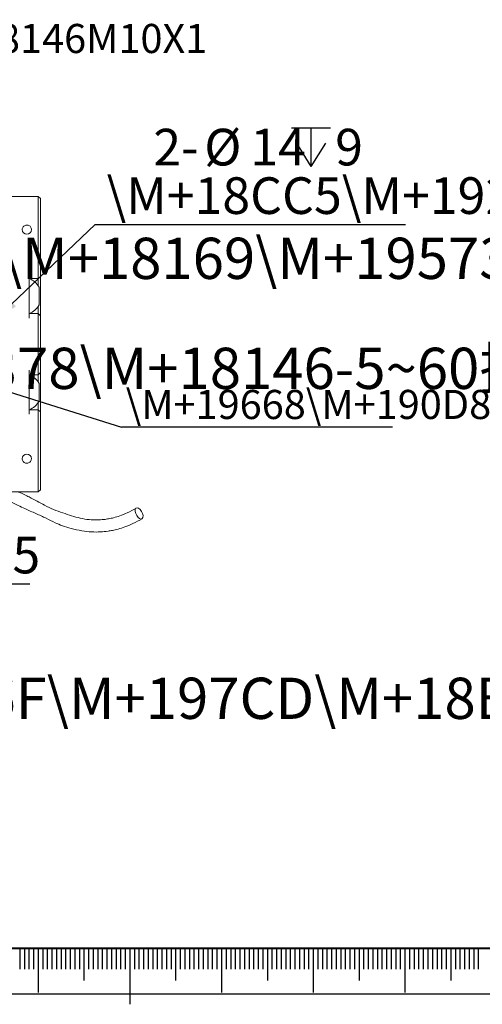
# Model space of a CAD drawing. Units: millimetres. Extents: x 0 to 665, y -1 to 558.
# Drawn here: x 248 to 298, y -1 to 106 of the extents above; entities that cross this region are included whole.
import ezdxf

# ---------------------------------------------------------------- set-up
doc = ezdxf.new("R2010")
doc.units = ezdxf.units.MM
doc.layers.add('SLD-0', color=7, linetype='Continuous')
doc.layers.add('图框', color=179, linetype='Continuous')
doc.styles.add('SLDTEXTSTYLE0', font='TXT', dxfattribs={"width": 0.7, "bigfont": 'bigfont'})
doc.styles.add('SLDTEXTSTYLE1', font='TXT', dxfattribs={"width": 0.7})
doc.dimstyles.new('SLDDIMSTYLE0', dxfattribs={"dimtxt": 4, "dimasz": 3, "dimexe": 0, "dimexo": 0.0625, "dimgap": 1, "dimtad": 2, "dimlfac": 2, "dimrnd": 1e-09, "dimzin": 12, "dimdsep": 46, "dimtxsty": 'SLDTEXTSTYLE1', "dimsah": 1, "dimcen": 0.09, "dimadec": 0, "dimazin": 3, "dimtfac": 1, "dimtmove": 0, "dimatfit": 0, "dimfxl": 0, "dimfrac": 2, "dimtolj": 1, "dimtzin": 12, "dimarcsym": 0})
doc.dimstyles.new('SLDDIMSTYLE2', dxfattribs={"dimtxt": 0.18, "dimasz": 3, "dimexe": 0, "dimexo": 0.0625, "dimgap": 0, "dimtad": 0, "dimtih": 1, "dimtoh": 1, "dimdec": 0, "dimrnd": 1e-09, "dimzin": 0, "dimdsep": 46, "dimtxsty": 'Standard', "dimsah": 1, "dimcen": 0.09, "dimadec": 0, "dimazin": 0, "dimtfac": 3, "dimtdec": 0, "dimtofl": 0, "dimtmove": 0, "dimatfit": 3, "dimfxl": 0, "dimfrac": 2, "dimtolj": 1, "dimtzin": 0, "dimarcsym": 0})
doc.dimstyles.new('SLDDIMSTYLE5', dxfattribs={"dimtxt": 4, "dimasz": 3, "dimexe": 0, "dimexo": 0.0625, "dimgap": 1, "dimtad": 0, "dimtih": 1, "dimtoh": 1, "dimlfac": 2, "dimrnd": 1e-09, "dimzin": 12, "dimdsep": 46, "dimtxsty": 'SLDTEXTSTYLE1', "dimblk1": 'NONE', "dimsah": 1, "dimcen": 0, "dimadec": 0, "dimazin": 3, "dimtfac": 1, "dimtmove": 0, "dimatfit": 3, "dimldrblk": 'NONE', "dimfxl": 0, "dimfrac": 2, "dimtolj": 1, "dimtzin": 12, "dimarcsym": 0})

# ---------------------------------------------------------------- blocks, each defined once
blk = doc.blocks.new('SW_NOTE_2')
at = {"layer": '图框', "color": 0, "char_height": 4.5, "attachment_point": 1, "style": 'SLDTEXTSTYLE0'}
for s, insert in [('2.\\M+18E67\\M+19770\\M+197AC\\M+191CC\\M+18146\\M+18BF3\\M+19F83\\M+18169\\M+19573给\\M+196FB\\M+1816A\\M+1916F\\M+18DEC\\M+19770', (0, -6.2)), ('4.环\\M+18BAB\\M+188C8\\M+18B79\\M+197AC\\M+191CC\\M+189B7\\M+19378\\M+18146-5~60摄\\M+18E81\\M+19378\\M+18142', (0, -18.2)), ('10.\\M+18DDD0.5MPa\\M+189BA\\M+19349\\M+1974C\\M+19DC1输\\M+18F6F\\M+197CD\\M+18BE9\\M+181461.84N.m', (0, -54.2))]:
    blk.add_mtext(s, dxfattribs=dict(at, insert=insert))
blk = doc.blocks.new('SW_SYMBOL_HOLE_DEPTH')
at = {"layer": '图框', "color": 0}
for p, q in [((0, 875), (800, 875)), ((400, 875), (400, 75)), ((100, 555), (400, 75)), ((700, 555), (400, 75))]:
    blk.add_line(p, q, dxfattribs=at)
blk = doc.blocks.new('_D_17')
at = {"layer": '图框'}
for p, q in [((245.1, 73.29), (256.26, 83.92)), ((256.26, 83.92), (290.1, 83.92)), ((240.03, 68.46), (245.1, 73.29))]:
    blk.add_line(p, q, dxfattribs=at)
blk.add_solid([(245.1, 73.29), (247.62, 74.99), (246.92, 75.73)], dxfattribs=at)
at = {"layer": '图框', "xscale": 0.005290909090909091, "yscale": 0.005290909090909091, "zscale": 0.005290909090909091}
blk.add_blockref('SW_SYMBOL_HOLE_DEPTH', (277.68, 89.86), dxfattribs=at)
at = {"layer": '图框', "char_height": 4, "attachment_point": 1}
for s, insert, style in [('%%c', (268.16, 94.37), 'SLDTEXTSTYLE1'), ('2-', (262.61, 94.37), 'SLDTEXTSTYLE1'), ('14', (273.19, 94.37), 'SLDTEXTSTYLE1'), ('9', (282.44, 94.37), 'SLDTEXTSTYLE1'), ('\\M+18CC5\\M+192E8\\M+19786钉\\M+191E4阶\\M+18D45', (257.51, 89.08), 'SLDTEXTSTYLE0')]:
    blk.add_mtext(s, dxfattribs=dict(at, insert=insert, style=style))
blk = doc.blocks.new('_NONE')
blk = doc.blocks.new('_D_24')
at = {"layer": '图框'}
for p, q in [((240.6, 70.87), (240.6, 41.72)), ((243.35, 68.12), (243.35, 41.72)), ((240.6, 44.72), (235.6, 44.72)), ((243.35, 44.72), (240.6, 44.72)), ((243.35, 44.72), (249.16, 44.72))]:
    blk.add_line(p, q, dxfattribs=at)
for points in [[(240.6, 44.72), (237.6, 45.23), (237.6, 44.21)], [(243.35, 44.72), (246.35, 44.21), (246.35, 45.23)]]:
    blk.add_solid(points, dxfattribs=at)
at = {"layer": '图框', "insert": (242.7, 49.87), "char_height": 4, "attachment_point": 1, "style": 'SLDTEXTSTYLE1'}
blk.add_mtext('5.5', dxfattribs=at)
blk = doc.blocks.new('SW_NOTE_9')
at = {"layer": '图框', "color": 0}
blk.add_line((-37.35, 0), (0, 0), dxfattribs=at)
at = {"layer": '图框', "color": 0, "insert": (-37.82, 4.1), "char_height": 3.175, "attachment_point": 1, "style": 'SLDTEXTSTYLE0'}
blk.add_mtext('\\M+18974压缓\\M+19974\\M+1E39D\\M+18146M10X1', dxfattribs=at)
blk = doc.blocks.new('SW_NOTE_10')
at = {"layer": '图框', "color": 0}
blk.add_line((29.55, 0), (0, 0), dxfattribs=at)
at = {"layer": '图框', "color": 0, "insert": (0.47, 4.06), "char_height": 3.175, "attachment_point": 1, "style": 'SLDTEXTSTYLE0'}
blk.add_mtext('\\M+19668\\M+190D8\\M+18BFB\\M+195B2尘\\M+1904E\\M+193FC', dxfattribs=at)

msp = doc.modelspace()

# ---------------------------------------------------------------- linework, layer by layer
at = {"color": 7, "linetype": 'Continuous', "lineweight": 15}
for p, q in [((250.06436, 86.99848), (246.81436, 86.99848)), ((250.06436, 83.37348), (250.06436, 86.99848)), ((250.31436, 86.74848), (250.06436, 86.99848)), ((250.31436, 86.74848), (250.31436, 83.37348)), ((250.06436, 78.52348), (250.06436, 83.37348)), ((250.31436, 83.37348), (250.31436, 78.52348)), ((249.06436, 78.52348), (249.06436, 76.43068)), ((250.06436, 78.02348), (250.06436, 78.52348)), ((250.31436, 78.52348), (250.31436, 78.27348)), ((250.06436, 78.02348), (249.06436, 78.02348)), ((250.31436, 78.27348), (250.06436, 78.02348)), ((250.06436, 77.25447), (250.06436, 78.02348)), ((250.31436, 78.27348), (250.31436, 73.97348)), ((249.06436, 76.43068), (249.06436, 75.81627)), ((250.16436, 77.09098), (250.16436, 75.15598)), ((249.06436, 75.81627), (249.06436, 73.72348)), ((249.06436, 74.22348), (250.06436, 74.22348)), ((250.06436, 74.22348), (250.06436, 74.99249)), ((250.06436, 73.72348), (250.06436, 74.22348)), ((250.31436, 73.97348), (250.06436, 74.22348)), ((250.06436, 68.02348), (250.06436, 73.72348)), ((250.31436, 73.97348), (250.31436, 73.72348)), ((250.31436, 73.72348), (250.31436, 68.02348)), ((249.06436, 68.02348), (249.06436, 65.93068)), ((250.06436, 67.52348), (250.06436, 68.02348)), ((250.31436, 67.77348), (250.06436, 67.52348)), ((250.31436, 68.02348), (250.31436, 67.77348)), ((250.31436, 67.77348), (250.31436, 63.47348)), ((250.06436, 67.52348), (249.06436, 67.52348)), ((250.06436, 66.75447), (250.06436, 67.52348)), ((249.06436, 65.93068), (249.06436, 65.31627)), ((250.16436, 66.59098), (250.16436, 64.65598)), ((249.06436, 65.31627), (249.06436, 63.22348)), ((250.06436, 63.72348), (250.06436, 64.49249)), ((249.06436, 63.72348), (250.06436, 63.72348)), ((250.06436, 63.22348), (250.06436, 63.72348)), ((250.31436, 63.47348), (250.06436, 63.72348)), ((250.31436, 63.47348), (250.31436, 63.22348)), ((250.06436, 58.37348), (250.06436, 63.22348)), ((250.31436, 63.22348), (250.31436, 58.37348)), ((250.06436, 54.74848), (250.06436, 58.37348)), ((250.31436, 58.37348), (250.31436, 54.99848)), ((250.06436, 54.74848), (250.31436, 54.99848)), ((250.06436, 54.74848), (246.81436, 54.74848))]:
    msp.add_line(p, q, dxfattribs=at)
at = {"color": 7, "linetype": 'Continuous', "lineweight": 15, "flags": 128}
msp.add_lwpolyline([(260.68477, 52.40332), (260.62851, 52.63526), (260.63755, 52.83189), (260.71052, 52.96327), (260.83632, 53.00941), (260.99578, 52.96327), (261.16464, 52.83189), (261.31718, 52.63526), (261.43018, 52.40332), (261.48644, 52.17138), (261.4774, 51.97475), (261.40443, 51.84336), (261.27863, 51.79722), (261.11917, 51.84336), (260.95032, 51.97475), (260.79777, 52.17138), (260.68477, 52.40332)], dxfattribs=at)
at = {"color": 7, "linetype": 'Continuous', "lineweight": 15}
for centre, radius, start, end in [((248.81436, 83.37348), 0.5, 180, 0), ((248.39893, 76.12348), 2.01316, 28.7238624, 70.6984302), ((248.39893, 76.12348), 2.01316, 289.3015698, 331.2761376), ((248.39893, 65.62348), 2.01316, 28.7238624, 70.6984302), ((248.39893, 65.62348), 2.01316, 289.3015698, 331.2761376), ((248.81436, 58.37348), 0.5, 0, 180)]:
    msp.add_arc(centre, radius, start, end, dxfattribs=at)
for points, knots in [([(248.31436, 83.37348), (248.31984, 83.42941), (248.33078, 83.54125), (248.41607, 83.6903), (248.54207, 83.80433), (248.70023, 83.87012), (248.87068, 83.87983), (249.03412, 83.83304), (249.17325, 83.73519), (249.27225, 83.59652), (249.31104, 83.46778), (249.31369, 83.39256), (249.31436, 83.37348)], [0, 0, 0, 0, 0.106679232, 0.213334393, 0.320616342, 0.428333762, 0.535361699, 0.64164942, 0.748300758, 0.855848801, 0.963436061, 1, 1, 1, 1]), ([(249.31436, 58.37348), (249.30889, 58.31755), (249.29794, 58.20571), (249.21266, 58.05665), (249.08665, 57.94263), (248.92849, 57.87684), (248.75804, 57.86713), (248.59461, 57.91392), (248.45548, 58.01176), (248.35648, 58.15043), (248.31769, 58.27918), (248.31503, 58.3544), (248.31436, 58.37348)], [0, 0, 0, 0, 0.106679232, 0.213334393, 0.320616342, 0.428333762, 0.535361699, 0.64164942, 0.748300758, 0.855848801, 0.963436061, 1, 1, 1, 1]), ([(244.57413, 54.62348), (244.83246, 54.54763), (245.37399, 54.38864), (246.18745, 54.06761), (247.02519, 53.68798), (247.82946, 53.29667), (248.55185, 52.95155), (249.19713, 52.65983), (249.98154, 52.32575), (250.88787, 51.9032), (251.82574, 51.4155), (252.73382, 51.03037), (253.70918, 50.72275), (254.78182, 50.50447), (255.85152, 50.37935), (256.80321, 50.37306), (257.56001, 50.44871), (258.196, 50.55986), (258.80721, 50.70537), (259.54836, 50.94175), (260.42928, 51.303), (261.04003, 51.63814), (261.37467, 51.82177)], [0, 0, 0, 0, 0.043954497, 0.092142163, 0.14250646, 0.193805989, 0.238017938, 0.273537933, 0.310492155, 0.378186003, 0.43933828, 0.486903111, 0.542882562, 0.610936992, 0.671614567, 0.726744042, 0.773715234, 0.801788438, 0.83742016, 0.881455356, 0.935048143, 1, 1, 1, 1]), ([(260.73911, 52.98418), (260.41735, 52.80611), (259.83696, 52.48493), (259.00624, 52.15316), (258.32399, 51.94439), (257.74978, 51.81829), (257.14016, 51.72842), (256.43163, 51.68524), (255.56448, 51.71788), (254.64217, 51.87728), (253.69328, 52.15059), (252.72705, 52.46828), (251.72085, 52.80833), (250.79294, 53.25531), (249.92803, 53.75465), (249.00253, 54.24477), (248.32955, 54.57757), (247.93444, 54.74233), (247.91874, 54.74887)], [0, 0, 0, 0, 0.08182935, 0.147600744, 0.200252183, 0.242250703, 0.280162641, 0.339322719, 0.402070181, 0.474379406, 0.547257455, 0.620465689, 0.696714998, 0.774849193, 0.841268907, 0.909597083, 0.996407548, 1, 1, 1, 1])]:
    msp.add_open_spline(points, degree=3, knots=knots, dxfattribs=at)
at = {"layer": 'SLD-0', "color": 7}
for p, q in [((248.04333, 4.98469), (248.04333, 2.67542)), ((248.54333, 4.98469), (248.54333, 2.67542)), ((249.04333, 4.98469), (249.04333, 2.67542)), ((249.54333, 4.98469), (249.54333, 2.67542)), ((250.04333, 4.98469), (250.04333, 0.15858)), ((250.54333, 4.98469), (250.54333, 2.67542)), ((251.04333, 4.98469), (251.04333, 2.67542)), ((251.54333, 4.98469), (251.54333, 2.67542)), ((252.04333, 4.98469), (252.04333, 2.67542)), ((252.54333, 4.98469), (252.54333, 2.67542)), ((253.04333, 4.98469), (253.04333, 2.67542)), ((253.54333, 4.98469), (253.54333, 2.67542)), ((254.04333, 4.98469), (254.04333, 2.67542)), ((254.54333, 4.98469), (254.54333, 2.67542)), ((255.04333, 4.98469), (255.04333, 1.4419)), ((255.54333, 4.98469), (255.54333, 2.67542)), ((256.04333, 4.98469), (256.04333, 2.67542)), ((256.54333, 4.98469), (256.54333, 2.67542)), ((257.04333, 4.98469), (257.04333, 2.67542)), ((257.54333, 4.98469), (257.54333, 2.67542)), ((258.04333, 4.98469), (258.04333, 2.67542)), ((258.54333, 4.98469), (258.54333, 2.67542)), ((259.04333, 4.98469), (259.04333, 2.67542)), ((259.54333, 4.98469), (259.54333, 2.67542)), ((260.04333, 4.98469), (260.04333, -1.14613)), ((260.54333, 4.98469), (260.54333, 2.67542)), ((261.04333, 4.98469), (261.04333, 2.67542)), ((261.54333, 4.98469), (261.54333, 2.67542)), ((262.04333, 4.98469), (262.04333, 2.67542)), ((262.54333, 4.98469), (262.54333, 2.67542)), ((263.04333, 4.98469), (263.04333, 2.67542)), ((263.54333, 4.98469), (263.54333, 2.67542)), ((264.04333, 4.98469), (264.04333, 2.67542)), ((264.54333, 4.98469), (264.54333, 2.67542)), ((265.04333, 4.98469), (265.04333, 1.4419)), ((265.54333, 4.98469), (265.54333, 2.67542)), ((266.04333, 4.98469), (266.04333, 2.67542)), ((266.54333, 4.98469), (266.54333, 2.67542)), ((267.04333, 4.98469), (267.04333, 2.67542)), ((267.54333, 4.98469), (267.54333, 2.67542)), ((268.04333, 4.98469), (268.04333, 2.67542)), ((268.54333, 4.98469), (268.54333, 2.67542)), ((269.04333, 4.98469), (269.04333, 2.67542)), ((269.54333, 4.98469), (269.54333, 2.67542)), ((270.04333, 4.98469), (270.04333, 0.15858)), ((270.04333, 4.98469), (270.04333, 1.4419)), ((270.54333, 4.98469), (270.54333, 2.67542)), ((271.04333, 4.98469), (271.04333, 2.67542)), ((271.54333, 4.98469), (271.54333, 2.67542)), ((272.04333, 4.98469), (272.04333, 2.67542)), ((272.54333, 4.98469), (272.54333, 2.67542)), ((273.04333, 4.98469), (273.04333, 2.67542)), ((273.54333, 4.98469), (273.54333, 2.67542)), ((274.04333, 4.98469), (274.04333, 2.67542)), ((274.54333, 4.98469), (274.54333, 2.67542)), ((275.04333, 4.98469), (275.04333, 1.4419)), ((275.54333, 4.98469), (275.54333, 2.67542)), ((276.04333, 4.98469), (276.04333, 2.67542)), ((276.54333, 4.98469), (276.54333, 2.67542)), ((277.04333, 4.98469), (277.04333, 2.67542)), ((277.54333, 4.98469), (277.54333, 2.67542)), ((278.04333, 4.98469), (278.04333, 2.67542)), ((278.54333, 4.98469), (278.54333, 2.67542)), ((279.04333, 4.98469), (279.04333, 2.67542)), ((279.54333, 4.98469), (279.54333, 2.67542)), ((280.04333, 4.98469), (280.04333, 0.15858)), ((280.54333, 4.98469), (280.54333, 2.67542)), ((281.04333, 4.98469), (281.04333, 2.67542)), ((281.54333, 4.98469), (281.54333, 2.67542)), ((282.04333, 4.98469), (282.04333, 2.67542)), ((282.54333, 4.98469), (282.54333, 2.67542)), ((283.04333, 4.98469), (283.04333, 2.67542)), ((283.54333, 4.98469), (283.54333, 2.67542)), ((284.04333, 4.98469), (284.04333, 2.67542)), ((284.54333, 4.98469), (284.54333, 2.67542)), ((285.04333, 4.98469), (285.04333, 1.4419)), ((285.54333, 4.98469), (285.54333, 2.67542)), ((286.04333, 4.98469), (286.04333, 2.67542)), ((286.54333, 4.98469), (286.54333, 2.67542)), ((287.04333, 4.98469), (287.04333, 2.67542)), ((287.54333, 4.98469), (287.54333, 2.67542)), ((288.04333, 4.98469), (288.04333, 2.67542)), ((288.54333, 4.98469), (288.54333, 2.67542)), ((289.04333, 4.98469), (289.04333, 2.67542)), ((289.54333, 4.98469), (289.54333, 2.67542)), ((290.04333, 4.98469), (290.04333, 0.15858)), ((290.54333, 4.98469), (290.54333, 2.67542)), ((291.04333, 4.98469), (291.04333, 2.67542)), ((291.54333, 4.98469), (291.54333, 2.67542)), ((292.04333, 4.98469), (292.04333, 2.67542)), ((292.54333, 4.98469), (292.54333, 2.67542)), ((293.04333, 4.98469), (293.04333, 2.67542)), ((293.54333, 4.98469), (293.54333, 2.67542)), ((294.04333, 4.98469), (294.04333, 2.67542)), ((294.54333, 4.98469), (294.54333, 2.67542)), ((295.04333, 4.98469), (295.04333, 1.4419)), ((295.54333, 4.98469), (295.54333, 2.67542)), ((296.04333, 4.98469), (296.04333, 2.67542)), ((296.54333, 4.98469), (296.54333, 2.67542)), ((297.04333, 4.98469), (297.04333, 2.67542)), ((297.54333, 4.98469), (297.54333, 2.67542)), ((298.04333, 4.98469), (298.04333, 2.67542))]:
    msp.add_line(p, q, dxfattribs=at)
at = {"layer": '图框', "color": 7, "lineweight": 40}
msp.add_line((25, 4.98469), (415, 4.98469), dxfattribs=at)
at = {"layer": '图框', "color": 7}
msp.add_line((0, 0), (420, 0), dxfattribs=at)

# ---------------------------------------------------------------- block references
at = {"layer": '图框'}
for name, p in [('SW_NOTE_9', (205.15991, 101.71003)), ('SW_NOTE_2', (43.27227, 88.68782)), ('SW_NOTE_10', (259.12783, 61.8233))]:
    msp.add_blockref(name, p, dxfattribs=at)

# ---------------------------------------------------------------- dimensions: what is measured, and where the dimension line sits
dim = msp.add_diameter_dim_2p(p1=(240.03059, 68.45894), p2=(245.09814, 73.28801), text='2-<>{\\fGDT;x}9\\P固定螺钉台阶孔', dimstyle='SLDDIMSTYLE5', dxfattribs=at)
dim.commit()
dim.dimension.update_dxf_attribs({"geometry": '_D_17', "text_midpoint": (273.80322, 89.96234), "dimtype": 163})
dim = msp.add_linear_dim(base=(240.60456, 44.71865), p1=(243.35456, 68.12348), p2=(240.60456, 70.87348), dimstyle='SLDDIMSTYLE0', dxfattribs=at)
dim.commit()
dim.dimension.update_dxf_attribs({"geometry": '_D_24', "text_midpoint": (245.93054, 44.71865), "dimtype": 160})

# ---------------------------------------------------------------- leaders
msp.add_leader([(238.72956, 68.24848), (259.12783, 61.8233)], dimstyle='SLDDIMSTYLE2', dxfattribs=at)

doc.saveas('drawing.dxf')
